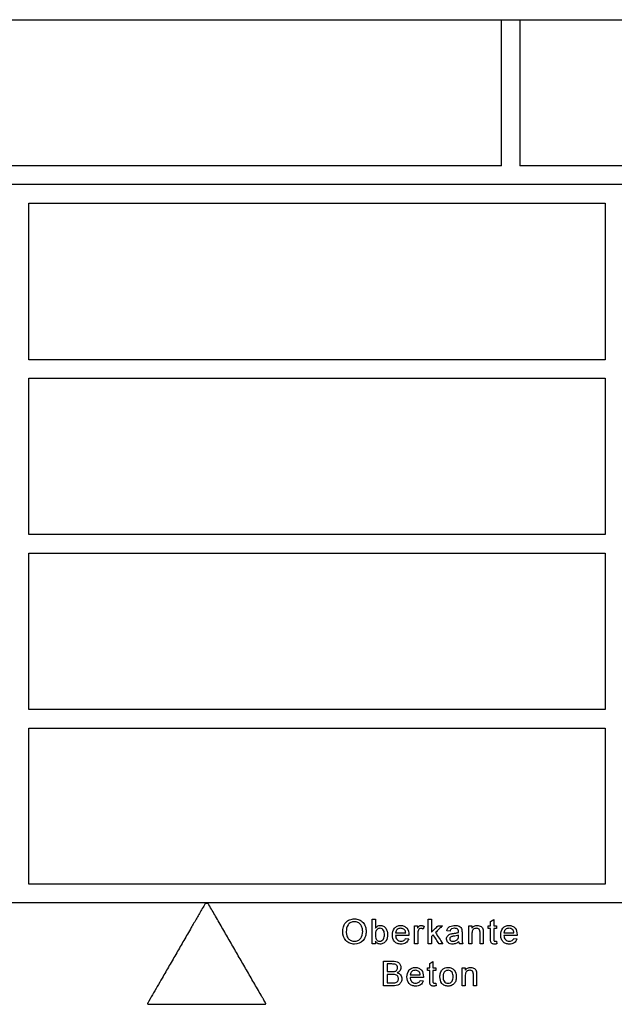
# Model space of a CAD drawing. Extents: x 44 to 4972, y 68 to 3496.
# Drawn here: x 929 to 1074, y 2494 to 2734 of the extents above; entities that cross this region are included whole.
import ezdxf

# ---------------------------------------------------------------- set-up
doc = ezdxf.new("R2010")
doc.units = 0
doc.header["$LTSCALE"] = 12
doc.header["$MEASUREMENT"] = 0
doc.layers.add('DUENN-18', color=94, linetype='CONTINUOUS')
doc.layers.add('SICHTBAR', color=7, linetype='CONTINUOUS')

msp = doc.modelspace()

# ---------------------------------------------------------------- linework, layer by layer
at = {"layer": 'DUENN-18'}
for p, q in [((1046.74, 2698.67), (1046.74, 2734.31)), ((1051.24, 2734.31), (1051.24, 2698.67)), ((1046.74, 2698.67), (912.24, 2698.67)), ((1158.29, 2698.67), (1051.24, 2698.67)), ((931.49, 2689.56), (1071.99, 2689.56)), ((931.49, 2651.44), (931.49, 2689.56)), ((1071.99, 2689.56), (1071.99, 2651.44)), ((1071.99, 2651.44), (931.49, 2651.44)), ((931.49, 2646.94), (1071.99, 2646.94)), ((931.49, 2608.83), (931.49, 2646.94)), ((1071.99, 2646.94), (1071.99, 2608.83)), ((1071.99, 2608.83), (931.49, 2608.83)), ((931.49, 2604.3), (1071.99, 2604.3)), ((931.49, 2566.22), (931.49, 2604.3)), ((1071.99, 2604.3), (1071.99, 2566.22)), ((1071.99, 2566.22), (931.49, 2566.22)), ((931.49, 2561.66), (1071.99, 2561.66)), ((931.49, 2523.68), (931.49, 2561.66)), ((1071.99, 2561.66), (1071.99, 2523.68)), ((1071.99, 2523.68), (931.49, 2523.68)), ((975.21, 2518.93), (974.47, 2518.93)), ((1015.2, 2515.13), (1015.97, 2515.13)), ((1028.87, 2515.13), (1029.64, 2515.13)), ((1044.06, 2514.58), (1044.83, 2515.02)), ((1025.54, 2513.51), (1026.23, 2513.51)), ((1026.23, 2513.51), (1026.23, 2512.9)), ((1027.84, 2513.38), (1027.6, 2512.72)), ((1031.25, 2513.51), (1032.32, 2513.51)), ((1034.18, 2512.2), (1033.41, 2512.28)), ((1038.74, 2513.51), (1039.51, 2513.51)), ((1039.51, 2513.51), (1039.51, 2512.9)), ((1043.52, 2513.51), (1044.06, 2513.51)), ((1043.52, 2512.82), (1043.52, 2513.51)), ((1044.06, 2512.82), (1043.52, 2512.82)), ((1044.83, 2513.51), (1045.52, 2513.51)), ((1045.52, 2512.82), (1044.83, 2512.82)), ((1045.52, 2513.51), (1045.52, 2512.82)), ((1015.97, 2509.78), (1015.97, 2509.13)), ((1020.91, 2511.82), (1023.37, 2511.82)), ((1024.13, 2511.13), (1020.91, 2511.13)), ((1023.36, 2510.43), (1024.11, 2510.36)), ((1030.08, 2511.33), (1029.64, 2510.9)), ((1036.26, 2510.98), (1036.26, 2511.2)), ((1037.11, 2511.97), (1037.11, 2511.03)), ((1045.52, 2509.76), (1045.6, 2509.12)), ((1047.31, 2511.82), (1049.77, 2511.82)), ((1050.53, 2511.13), (1047.31, 2511.13)), ((1049.76, 2510.43), (1050.51, 2510.36)), ((1015.97, 2509.13), (1015.2, 2509.13)), ((1026.31, 2509.13), (1025.54, 2509.13)), ((1029.64, 2509.13), (1028.87, 2509.13)), ((1032.4, 2509.13), (1031.5, 2509.13)), ((1037.34, 2509.13), (1036.57, 2509.13)), ((1039.51, 2509.13), (1038.74, 2509.13)), ((1042.28, 2509.13), (1041.51, 2509.13)), ((1017.98, 2504.9), (1020.23, 2504.9)), ((1019.97, 2504.2), (1018.83, 2504.2)), ((1028.71, 2502.59), (1028.71, 2503.28)), ((1028.71, 2503.28), (1029.24, 2503.28)), ((1029.24, 2502.59), (1028.71, 2502.59)), ((1029.24, 2504.35), (1030.01, 2504.79)), ((1030.01, 2503.28), (1030.71, 2503.28)), ((1030.71, 2502.59), (1030.01, 2502.59)), ((1030.71, 2503.28), (1030.71, 2502.59)), ((1037.12, 2503.28), (1037.89, 2503.28)), ((1037.89, 2503.28), (1037.89, 2502.67)), ((1018.83, 2502.36), (1020.07, 2502.36)), ((1020.15, 2501.67), (1018.83, 2501.67)), ((1024.46, 2501.59), (1026.92, 2501.59)), ((1027.69, 2500.9), (1024.46, 2500.9)), ((1026.91, 2500.2), (1027.67, 2500.13)), ((1020.24, 2498.9), (1017.98, 2498.9)), ((1018.83, 2499.59), (1020.25, 2499.59)), ((1030.71, 2499.53), (1030.78, 2498.89)), ((1037.89, 2498.9), (1037.12, 2498.9)), ((1040.66, 2498.9), (1039.89, 2498.9)), ((960.64, 2494.38), (989.04, 2494.38))]:
    msp.add_line(p, q, dxfattribs=at)
for points, knots in [([(974.47, 2518.93), (974.24, 2518.53), (973.78, 2517.73), (973.09, 2516.55), (972.42, 2515.38), (971.75, 2514.22), (970.7, 2512.41), (969.3, 2509.97), (967.51, 2506.88), (965.75, 2503.83), (964.17, 2501.09), (962.8, 2498.72), (961.62, 2496.68), (960.85, 2495.34), (960.47, 2494.68)], [0, 0, 0, 0, 0.049214, 0.097783, 0.145706, 0.192983, 0.239613, 0.368154, 0.492972, 0.621249, 0.746331, 0.83214, 0.916697, 1, 1, 1, 1]), ([(989.22, 2494.68), (989.04, 2494.99), (988.74, 2495.5), (988.15, 2496.52), (987.15, 2498.26), (985.67, 2500.82), (983.89, 2503.9), (982.12, 2506.97), (980.34, 2510.05), (978.86, 2512.62), (977.68, 2514.67), (976.82, 2516.15), (976, 2517.57), (975.47, 2518.48), (975.21, 2518.93)], [0, 0, 0, 0, 0.0381739, 0.0634698, 0.1269068, 0.2536999, 0.380418, 0.5070985, 0.6337789, 0.7604969, 0.8246871, 0.8872912, 0.9441834, 1, 1, 1, 1]), ([(1008.03, 2512.05), (1008.04, 2512.45), (1008.07, 2512.84), (1008.3, 2513.61), (1008.48, 2513.97), (1009.01, 2514.58), (1009.34, 2514.83), (1010.07, 2515.14), (1010.48, 2515.19), (1010.88, 2515.2)], [0, 0, 0, 0, 0.25, 0.25, 0.5, 0.5, 0.75, 0.75, 1, 1, 1, 1]), ([(1010.88, 2514.51), (1010.58, 2514.51), (1010.28, 2514.45), (1009.74, 2514.19), (1009.49, 2514), (1008.95, 2513.28), (1008.89, 2512.64), (1008.88, 2512.04)], [0, 0, 0, 0, 0.25, 0.25, 0.5, 0.5, 1, 1, 1, 1]), ([(1010.88, 2515.2), (1011.27, 2515.2), (1011.67, 2515.13), (1012.39, 2514.83), (1012.72, 2514.6), (1013.24, 2514.01), (1013.43, 2513.66), (1013.67, 2512.91), (1013.71, 2512.51), (1013.72, 2512.12)], [0, 0, 0, 0, 0.25, 0.25, 0.5, 0.5, 0.75, 0.75, 1, 1, 1, 1]), ([(1012.88, 2512.12), (1012.87, 2512.42), (1012.84, 2512.7), (1012.73, 2513.12), (1012.69, 2513.26), (1012.57, 2513.53), (1012.49, 2513.65), (1012.32, 2513.89), (1012.22, 2514), (1011.99, 2514.18), (1011.87, 2514.26), (1011.47, 2514.45), (1011.18, 2514.51), (1010.88, 2514.51)], [0, 0, 0, 0, 0.25, 0.25, 0.375, 0.375, 0.5, 0.5, 0.625, 0.625, 0.75, 0.75, 1, 1, 1, 1]), ([(1015.2, 2509.13), (1015.2, 2509.63), (1015.2, 2510.63), (1015.2, 2512.13), (1015.2, 2513.63), (1015.2, 2514.63), (1015.2, 2515.13)], [0, 0, 0, 0, 0.250006, 0.5, 0.749994, 1, 1, 1, 1]), ([(1015.97, 2515.13), (1015.97, 2514.76), (1015.97, 2514.02), (1015.97, 2513.29), (1015.97, 2512.92)], [0, 0, 0, 0, 0.5, 1, 1, 1, 1]), ([(1028.87, 2509.13), (1028.87, 2509.63), (1028.87, 2510.63), (1028.87, 2512.13), (1028.87, 2513.63), (1028.87, 2514.63), (1028.87, 2515.13)], [0, 0, 0, 0, 0.250006, 0.5, 0.749994, 1, 1, 1, 1]), ([(1029.64, 2515.13), (1029.64, 2514.6), (1029.64, 2513.54), (1029.64, 2512.47), (1029.64, 2511.94)], [0, 0, 0, 0, 0.5, 1, 1, 1, 1]), ([(1044.06, 2513.51), (1044.06, 2513.69), (1044.06, 2514.05), (1044.06, 2514.4), (1044.06, 2514.58)], [0, 0, 0, 0, 0.5, 1, 1, 1, 1]), ([(1044.83, 2515.02), (1044.83, 2514.77), (1044.83, 2514.26), (1044.83, 2513.76), (1044.83, 2513.51)], [0, 0, 0, 0, 0.5, 1, 1, 1, 1]), ([(1010.87, 2509.74), (1011.17, 2509.75), (1011.46, 2509.8), (1011.99, 2510.05), (1012.22, 2510.24), (1012.76, 2510.93), (1012.87, 2511.54), (1012.88, 2512.12)], [0, 0, 0, 0, 0.25, 0.25, 0.5, 0.5, 1, 1, 1, 1]), ([(1013.72, 2512.12), (1013.71, 2511.73), (1013.67, 2511.34), (1013.43, 2510.59), (1013.24, 2510.24), (1012.46, 2509.35), (1011.66, 2509.07), (1010.88, 2509.05)], [0, 0, 0, 0, 0.25, 0.25, 0.5, 0.5, 1, 1, 1, 1]), ([(1015.97, 2512.92), (1016.04, 2513.02), (1016.11, 2513.11), (1016.19, 2513.19), (1016.31, 2513.31), (1016.46, 2513.41), (1016.61, 2513.48), (1016.75, 2513.54), (1016.91, 2513.58), (1017.07, 2513.59), (1017.1, 2513.59), (1017.12, 2513.59), (1017.15, 2513.59)], [0, 0, 0, 0, 0.250755, 0.250755, 0.250755, 0.61066, 0.61066, 0.61066, 0.946924, 0.946924, 0.946924, 1, 1, 1, 1]), ([(1017.1, 2512.9), (1016.98, 2512.89), (1016.87, 2512.88), (1016.76, 2512.84), (1016.65, 2512.8), (1016.55, 2512.73), (1016.46, 2512.66), (1016.35, 2512.57), (1016.26, 2512.46), (1016.19, 2512.34), (1016.12, 2512.22), (1016.07, 2512.08), (1016.03, 2511.95), (1015.98, 2511.75), (1015.97, 2511.55), (1015.97, 2511.35)], [0, 0, 0, 0, 0.1614, 0.1614, 0.1614, 0.323397, 0.323397, 0.323397, 0.521709, 0.521709, 0.521709, 0.71802, 0.71802, 0.71802, 1, 1, 1, 1]), ([(1018.2, 2511.32), (1018.19, 2511.68), (1018.16, 2512.05), (1017.8, 2512.67), (1017.46, 2512.89), (1017.1, 2512.9)], [0, 0, 0, 0, 0.5, 0.5, 1, 1, 1, 1]), ([(1017.15, 2513.59), (1017.41, 2513.58), (1017.68, 2513.53), (1018.16, 2513.3), (1018.37, 2513.13), (1018.84, 2512.47), (1018.96, 2511.92), (1018.97, 2511.38)], [0, 0, 0, 0, 0.25, 0.25, 0.5, 0.5, 1, 1, 1, 1]), ([(1020.14, 2511.28), (1020.15, 2511.86), (1020.26, 2512.45), (1020.82, 2513.13), (1021.05, 2513.31), (1021.58, 2513.54), (1021.87, 2513.58), (1022.16, 2513.59)], [0, 0, 0, 0, 0.5, 0.5, 0.75, 0.75, 1, 1, 1, 1]), ([(1022.16, 2512.9), (1022.01, 2512.89), (1021.86, 2512.87), (1021.57, 2512.78), (1021.43, 2512.71), (1021.19, 2512.52), (1021.1, 2512.4), (1020.96, 2512.12), (1020.92, 2511.97), (1020.91, 2511.82)], [0, 0, 0, 0, 0.25, 0.25, 0.5, 0.5, 0.75, 0.75, 1, 1, 1, 1]), ([(1022.16, 2513.59), (1022.45, 2513.58), (1022.73, 2513.54), (1023.24, 2513.31), (1023.47, 2513.13), (1024.01, 2512.49), (1024.13, 2511.89), (1024.14, 2511.32)], [0, 0, 0, 0, 0.25, 0.25, 0.5, 0.5, 1, 1, 1, 1]), ([(1023.09, 2512.53), (1023.02, 2512.59), (1022.96, 2512.65), (1022.89, 2512.69), (1022.78, 2512.77), (1022.65, 2512.82), (1022.52, 2512.85), (1022.4, 2512.88), (1022.28, 2512.89), (1022.16, 2512.9)], [0, 0, 0, 0, 0.247572, 0.247572, 0.247572, 0.642306, 0.642306, 0.642306, 1, 1, 1, 1]), ([(1023.37, 2511.82), (1023.36, 2511.88), (1023.35, 2511.95), (1023.34, 2512.01), (1023.32, 2512.08), (1023.31, 2512.14), (1023.29, 2512.2), (1023.25, 2512.31), (1023.19, 2512.41), (1023.11, 2512.5), (1023.1, 2512.51), (1023.09, 2512.52), (1023.09, 2512.53)], [0, 0, 0, 0, 0.24904, 0.24904, 0.24904, 0.498925, 0.498925, 0.498925, 0.946101, 0.946101, 0.946101, 1, 1, 1, 1]), ([(1025.54, 2509.13), (1025.54, 2509.49), (1025.54, 2510.22), (1025.54, 2511.32), (1025.54, 2512.42), (1025.54, 2513.15), (1025.54, 2513.51)], [0, 0, 0, 0, 0.250003, 0.5, 0.749997, 1, 1, 1, 1]), ([(1026.23, 2512.9), (1026.28, 2512.99), (1026.33, 2513.07), (1026.39, 2513.15), (1026.46, 2513.25), (1026.54, 2513.35), (1026.63, 2513.42), (1026.7, 2513.48), (1026.78, 2513.52), (1026.87, 2513.55), (1026.95, 2513.58), (1027.04, 2513.59), (1027.12, 2513.59)], [0, 0, 0, 0, 0.250284, 0.250284, 0.250284, 0.556196, 0.556196, 0.556196, 0.779572, 0.779572, 0.779572, 1, 1, 1, 1]), ([(1026.42, 2512.34), (1026.41, 2512.26), (1026.39, 2512.19), (1026.37, 2512.12), (1026.36, 2512.05), (1026.34, 2511.97), (1026.33, 2511.9), (1026.31, 2511.75), (1026.31, 2511.6), (1026.31, 2511.46)], [0, 0, 0, 0, 0.250013, 0.250013, 0.250013, 0.500281, 0.500281, 0.500281, 1, 1, 1, 1]), ([(1027.09, 2512.9), (1027.02, 2512.89), (1026.94, 2512.88), (1026.86, 2512.85), (1026.79, 2512.82), (1026.72, 2512.78), (1026.66, 2512.73), (1026.6, 2512.67), (1026.56, 2512.62), (1026.52, 2512.55), (1026.48, 2512.48), (1026.45, 2512.41), (1026.42, 2512.34)], [0, 0, 0, 0, 0.25485, 0.25485, 0.25485, 0.510864, 0.510864, 0.510864, 0.750928, 0.750928, 0.750928, 1, 1, 1, 1]), ([(1027.6, 2512.72), (1027.57, 2512.74), (1027.53, 2512.77), (1027.49, 2512.79), (1027.45, 2512.81), (1027.41, 2512.83), (1027.36, 2512.85), (1027.32, 2512.86), (1027.28, 2512.88), (1027.23, 2512.88), (1027.19, 2512.89), (1027.14, 2512.89), (1027.09, 2512.9)], [0, 0, 0, 0, 0.249041, 0.249041, 0.249041, 0.499225, 0.499225, 0.499225, 0.745742, 0.745742, 0.745742, 1, 1, 1, 1]), ([(1027.12, 2513.59), (1027.19, 2513.59), (1027.25, 2513.58), (1027.31, 2513.57), (1027.37, 2513.57), (1027.44, 2513.55), (1027.5, 2513.53), (1027.56, 2513.52), (1027.62, 2513.49), (1027.67, 2513.47), (1027.73, 2513.44), (1027.79, 2513.41), (1027.84, 2513.38)], [0, 0, 0, 0, 0.248638, 0.248638, 0.248638, 0.498087, 0.498087, 0.498087, 0.747445, 0.747445, 0.747445, 1, 1, 1, 1]), ([(1029.64, 2511.94), (1029.91, 2512.21), (1030.45, 2512.73), (1030.98, 2513.25), (1031.25, 2513.51)], [0, 0, 0, 0, 0.500009, 1, 1, 1, 1]), ([(1032.32, 2513.51), (1032.04, 2513.24), (1031.48, 2512.69), (1030.92, 2512.15), (1030.64, 2511.87)], [0, 0, 0, 0, 0.49999, 1, 1, 1, 1]), ([(1033.41, 2512.28), (1033.47, 2512.5), (1033.54, 2512.71), (1033.77, 2513.08), (1033.94, 2513.22), (1034.52, 2513.53), (1034.97, 2513.58), (1035.4, 2513.59)], [0, 0, 0, 0, 0.25, 0.25, 0.5, 0.5, 1, 1, 1, 1]), ([(1035.26, 2512.9), (1035.03, 2512.89), (1034.79, 2512.88), (1034.37, 2512.66), (1034.26, 2512.43), (1034.18, 2512.2)], [0, 0, 0, 0, 0.5, 0.5, 1, 1, 1, 1]), ([(1036.06, 2512.66), (1035.97, 2512.74), (1035.85, 2512.8), (1035.74, 2512.84), (1035.66, 2512.86), (1035.58, 2512.87), (1035.5, 2512.88), (1035.42, 2512.89), (1035.34, 2512.9), (1035.26, 2512.9)], [0, 0, 0, 0, 0.436483, 0.436483, 0.436483, 0.715182, 0.715182, 0.715182, 1, 1, 1, 1]), ([(1035.4, 2513.59), (1035.75, 2513.58), (1036.1, 2513.56), (1036.58, 2513.34), (1036.74, 2513.25), (1036.96, 2512.97), (1037.03, 2512.8), (1037.07, 2512.63)], [0, 0, 0, 0, 0.5, 0.5, 0.75, 0.75, 1, 1, 1, 1]), ([(1036.26, 2512.08), (1036.26, 2512.13), (1036.26, 2512.18), (1036.25, 2512.24), (1036.24, 2512.32), (1036.23, 2512.4), (1036.19, 2512.48), (1036.17, 2512.53), (1036.14, 2512.59), (1036.1, 2512.63), (1036.09, 2512.64), (1036.07, 2512.65), (1036.06, 2512.66)], [0, 0, 0, 0, 0.249118, 0.249118, 0.249118, 0.635252, 0.635252, 0.635252, 0.922688, 0.922688, 0.922688, 1, 1, 1, 1]), ([(1037.07, 2512.63), (1037.08, 2512.57), (1037.09, 2512.52), (1037.09, 2512.46), (1037.09, 2512.41), (1037.1, 2512.35), (1037.1, 2512.3), (1037.1, 2512.24), (1037.1, 2512.19), (1037.1, 2512.13), (1037.11, 2512.08), (1037.11, 2512.02), (1037.11, 2511.97)], [0, 0, 0, 0, 0.250289, 0.250289, 0.250289, 0.500245, 0.500245, 0.500245, 0.750061, 0.750061, 0.750061, 1, 1, 1, 1]), ([(1038.74, 2509.13), (1038.74, 2509.49), (1038.74, 2510.22), (1038.74, 2511.32), (1038.74, 2512.42), (1038.74, 2513.15), (1038.74, 2513.51)], [0, 0, 0, 0, 0.250003, 0.5, 0.749996, 1, 1, 1, 1]), ([(1039.51, 2512.9), (1039.66, 2513.11), (1039.85, 2513.31), (1040.32, 2513.54), (1040.58, 2513.58), (1040.84, 2513.59)], [0, 0, 0, 0, 0.5, 0.5, 1, 1, 1, 1]), ([(1040.63, 2512.9), (1040.49, 2512.89), (1040.34, 2512.87), (1040.21, 2512.83), (1040.07, 2512.78), (1039.95, 2512.7), (1039.84, 2512.6), (1039.77, 2512.54), (1039.71, 2512.46), (1039.67, 2512.38), (1039.61, 2512.26), (1039.57, 2512.12), (1039.55, 2511.99), (1039.52, 2511.82), (1039.51, 2511.65), (1039.51, 2511.48)], [0, 0, 0, 0, 0.208329, 0.208329, 0.208329, 0.419983, 0.419983, 0.419983, 0.556097, 0.556097, 0.556097, 0.754093, 0.754093, 0.754093, 1, 1, 1, 1]), ([(1041.51, 2511.75), (1041.5, 2511.89), (1041.5, 2512.04), (1041.48, 2512.18), (1041.46, 2512.28), (1041.44, 2512.37), (1041.4, 2512.46), (1041.37, 2512.53), (1041.32, 2512.59), (1041.27, 2512.65), (1041.22, 2512.7), (1041.16, 2512.75), (1041.09, 2512.79), (1041.01, 2512.83), (1040.93, 2512.86), (1040.85, 2512.88), (1040.77, 2512.89), (1040.7, 2512.89), (1040.63, 2512.9)], [0, 0, 0, 0, 0.259084, 0.259084, 0.259084, 0.432584, 0.432584, 0.432584, 0.571222, 0.571222, 0.571222, 0.709344, 0.709344, 0.709344, 0.866563, 0.866563, 0.866563, 1, 1, 1, 1]), ([(1040.84, 2513.59), (1041.16, 2513.58), (1041.48, 2513.51), (1042.02, 2513.16), (1042.16, 2512.85), (1042.24, 2512.53)], [0, 0, 0, 0, 0.5, 0.5, 1, 1, 1, 1]), ([(1042.24, 2512.53), (1042.25, 2512.47), (1042.25, 2512.41), (1042.26, 2512.35), (1042.26, 2512.29), (1042.27, 2512.23), (1042.27, 2512.17), (1042.27, 2512.05), (1042.27, 2511.93), (1042.28, 2511.81)], [0, 0, 0, 0, 0.250247, 0.250247, 0.250247, 0.500226, 0.500226, 0.500226, 1, 1, 1, 1]), ([(1044.06, 2510.36), (1044.06, 2510.77), (1044.06, 2511.59), (1044.06, 2512.41), (1044.06, 2512.82)], [0, 0, 0, 0, 0.4999997, 1, 1, 1, 1]), ([(1044.83, 2512.82), (1044.83, 2512.4), (1044.83, 2511.58), (1044.83, 2510.75), (1044.83, 2510.33)], [0, 0, 0, 0, 0.5, 1, 1, 1, 1]), ([(1046.54, 2511.28), (1046.55, 2511.87), (1046.66, 2512.47), (1047.23, 2513.14), (1047.46, 2513.32), (1047.99, 2513.54), (1048.28, 2513.58), (1048.56, 2513.59)], [0, 0, 0, 0, 0.5, 0.5, 0.75, 0.75, 1, 1, 1, 1]), ([(1048.56, 2512.9), (1048.41, 2512.89), (1048.26, 2512.87), (1047.97, 2512.78), (1047.83, 2512.72), (1047.66, 2512.57), (1047.6, 2512.52), (1047.51, 2512.4), (1047.47, 2512.33), (1047.36, 2512.13), (1047.32, 2511.97), (1047.31, 2511.82)], [0, 0, 0, 0, 0.25, 0.25, 0.5, 0.5, 0.625, 0.625, 0.75, 0.75, 1, 1, 1, 1]), ([(1048.56, 2513.59), (1048.84, 2513.58), (1049.11, 2513.55), (1049.63, 2513.32), (1049.86, 2513.15), (1050.41, 2512.5), (1050.53, 2511.9), (1050.54, 2511.32)], [0, 0, 0, 0, 0.25, 0.25, 0.5, 0.5, 1, 1, 1, 1]), ([(1049.49, 2512.53), (1049.36, 2512.65), (1049.22, 2512.75), (1048.9, 2512.87), (1048.73, 2512.89), (1048.56, 2512.9)], [0, 0, 0, 0, 0.5, 0.5, 1, 1, 1, 1]), ([(1049.77, 2511.82), (1049.75, 2511.95), (1049.73, 2512.08), (1049.66, 2512.26), (1049.64, 2512.32), (1049.57, 2512.43), (1049.53, 2512.48), (1049.49, 2512.53)], [0, 0, 0, 0, 0.5, 0.5, 0.75, 0.75, 1, 1, 1, 1]), ([(1010.88, 2509.05), (1010.49, 2509.06), (1010.1, 2509.12), (1009.39, 2509.41), (1009.07, 2509.64), (1008.29, 2510.49), (1008.04, 2511.27), (1008.03, 2512.05)], [0, 0, 0, 0, 0.25, 0.25, 0.5, 0.5, 1, 1, 1, 1]), ([(1008.88, 2512.04), (1008.88, 2511.75), (1008.91, 2511.47), (1009.02, 2511.06), (1009.08, 2510.93), (1009.2, 2510.67), (1009.28, 2510.55), (1009.46, 2510.33), (1009.56, 2510.23), (1009.79, 2510.05), (1009.91, 2509.98), (1010.3, 2509.8), (1010.58, 2509.75), (1010.87, 2509.74)], [0, 0, 0, 0, 0.25, 0.25, 0.375, 0.375, 0.5, 0.5, 0.625, 0.625, 0.75, 0.75, 1, 1, 1, 1]), ([(1017.14, 2509.05), (1016.99, 2509.06), (1016.83, 2509.08), (1016.68, 2509.13), (1016.53, 2509.19), (1016.4, 2509.28), (1016.28, 2509.38), (1016.16, 2509.5), (1016.06, 2509.64), (1015.97, 2509.78)], [0, 0, 0, 0, 0.323434, 0.323434, 0.323434, 0.65018, 0.65018, 0.65018, 1, 1, 1, 1]), ([(1016.17, 2510.28), (1016.25, 2510.16), (1016.34, 2510.04), (1016.45, 2509.95), (1016.53, 2509.89), (1016.63, 2509.83), (1016.73, 2509.8), (1016.84, 2509.76), (1016.95, 2509.75), (1017.07, 2509.74)], [0, 0, 0, 0, 0.39455, 0.39455, 0.39455, 0.687661, 0.687661, 0.687661, 1, 1, 1, 1]), ([(1017.07, 2509.74), (1017.43, 2509.75), (1017.77, 2509.97), (1018.15, 2510.59), (1018.19, 2510.96), (1018.2, 2511.32)], [0, 0, 0, 0, 0.5, 0.5, 1, 1, 1, 1]), ([(1018.97, 2511.38), (1018.96, 2510.83), (1018.87, 2510.26), (1018.39, 2509.59), (1018.19, 2509.39), (1017.7, 2509.12), (1017.42, 2509.06), (1017.14, 2509.05)], [0, 0, 0, 0, 0.5, 0.5, 0.75, 0.75, 1, 1, 1, 1]), ([(1022.2, 2509.05), (1021.92, 2509.06), (1021.63, 2509.09), (1021.1, 2509.29), (1020.85, 2509.46), (1020.28, 2510.1), (1020.15, 2510.7), (1020.14, 2511.28)], [0, 0, 0, 0, 0.25, 0.25, 0.5, 0.5, 1, 1, 1, 1]), ([(1020.91, 2511.13), (1020.94, 2510.77), (1021.02, 2510.41), (1021.51, 2509.88), (1021.86, 2509.75), (1022.22, 2509.74)], [0, 0, 0, 0, 0.5, 0.5, 1, 1, 1, 1]), ([(1024.11, 2510.36), (1023.99, 2509.96), (1023.75, 2509.59), (1023.05, 2509.13), (1022.62, 2509.05), (1022.2, 2509.05)], [0, 0, 0, 0, 0.5, 0.5, 1, 1, 1, 1]), ([(1022.22, 2509.74), (1022.39, 2509.75), (1022.57, 2509.77), (1022.73, 2509.83), (1022.84, 2509.87), (1022.94, 2509.92), (1023.03, 2509.99), (1023.12, 2510.07), (1023.2, 2510.16), (1023.26, 2510.26), (1023.3, 2510.31), (1023.33, 2510.37), (1023.36, 2510.43)], [0, 0, 0, 0, 0.369629, 0.369629, 0.369629, 0.614693, 0.614693, 0.614693, 0.859787, 0.859787, 0.859787, 1, 1, 1, 1]), ([(1024.14, 2511.32), (1024.14, 2511.29), (1024.14, 2511.26), (1024.14, 2511.23), (1024.13, 2511.21), (1024.13, 2511.19), (1024.13, 2511.18), (1024.13, 2511.16), (1024.13, 2511.14), (1024.13, 2511.13)], [0, 0, 0, 0, 0.499994, 0.499994, 0.499994, 0.749996, 0.749996, 0.749996, 1, 1, 1, 1]), ([(1026.31, 2511.46), (1026.31, 2511.07), (1026.31, 2510.29), (1026.31, 2509.52), (1026.31, 2509.13)], [0, 0, 0, 0, 0.5, 1, 1, 1, 1]), ([(1029.64, 2510.9), (1029.64, 2510.61), (1029.64, 2510.01), (1029.64, 2509.42), (1029.64, 2509.13)], [0, 0, 0, 0, 0.5, 1, 1, 1, 1]), ([(1031.5, 2509.13), (1031.26, 2509.49), (1030.79, 2510.23), (1030.32, 2510.96), (1030.08, 2511.33)], [0, 0, 0, 0, 0.499988, 1, 1, 1, 1]), ([(1030.64, 2511.87), (1030.93, 2511.41), (1031.52, 2510.5), (1032.11, 2509.58), (1032.4, 2509.13)], [0, 0, 0, 0, 0.500016, 1, 1, 1, 1]), ([(1033.34, 2510.29), (1033.34, 2510.43), (1033.36, 2510.58), (1033.41, 2510.72), (1033.46, 2510.85), (1033.53, 2510.98), (1033.63, 2511.09), (1033.71, 2511.2), (1033.82, 2511.28), (1033.94, 2511.35), (1034.07, 2511.43), (1034.21, 2511.49), (1034.36, 2511.53)], [0, 0, 0, 0, 0.249689, 0.249689, 0.249689, 0.501721, 0.501721, 0.501721, 0.735508, 0.735508, 0.735508, 1, 1, 1, 1]), ([(1034.77, 2509.05), (1034.42, 2509.06), (1034.05, 2509.12), (1033.63, 2509.45), (1033.52, 2509.6), (1033.37, 2509.93), (1033.34, 2510.11), (1033.34, 2510.29)], [0, 0, 0, 0, 0.5, 0.5, 0.75, 0.75, 1, 1, 1, 1]), ([(1035.1, 2510.96), (1035, 2510.95), (1034.89, 2510.94), (1034.68, 2510.9), (1034.57, 2510.87), (1034.37, 2510.79), (1034.27, 2510.73), (1034.18, 2510.6), (1034.15, 2510.55), (1034.12, 2510.44), (1034.11, 2510.39), (1034.11, 2510.33)], [0, 0, 0, 0, 0.25, 0.25, 0.5, 0.5, 0.75, 0.75, 0.875, 0.875, 1, 1, 1, 1]), ([(1034.11, 2510.33), (1034.11, 2510.26), (1034.12, 2510.18), (1034.15, 2510.12), (1034.18, 2510.06), (1034.22, 2510.01), (1034.26, 2509.96), (1034.31, 2509.92), (1034.36, 2509.88), (1034.41, 2509.85), (1034.5, 2509.81), (1034.59, 2509.78), (1034.69, 2509.76), (1034.77, 2509.75), (1034.86, 2509.75), (1034.95, 2509.74)], [0, 0, 0, 0, 0.192113, 0.192113, 0.192113, 0.358545, 0.358545, 0.358545, 0.520866, 0.520866, 0.520866, 0.772794, 0.772794, 0.772794, 1, 1, 1, 1]), ([(1034.36, 2511.53), (1034.46, 2511.56), (1034.56, 2511.58), (1034.67, 2511.6), (1034.72, 2511.61), (1034.78, 2511.62), (1034.83, 2511.62), (1034.88, 2511.63), (1034.93, 2511.64), (1034.99, 2511.64)], [0, 0, 0, 0, 0.498944, 0.498944, 0.498944, 0.74941, 0.74941, 0.74941, 1, 1, 1, 1]), ([(1034.95, 2509.74), (1035.06, 2509.75), (1035.18, 2509.76), (1035.41, 2509.81), (1035.52, 2509.84), (1035.83, 2510.01), (1036.02, 2510.17), (1036.14, 2510.37)], [0, 0, 0, 0, 0.25, 0.25, 0.5, 0.5, 1, 1, 1, 1]), ([(1034.99, 2511.64), (1035.2, 2511.67), (1035.41, 2511.7), (1035.63, 2511.74), (1035.73, 2511.76), (1035.84, 2511.78), (1035.94, 2511.81), (1036.05, 2511.83), (1036.15, 2511.86), (1036.26, 2511.9)], [0, 0, 0, 0, 0.49833, 0.49833, 0.49833, 0.748513, 0.748513, 0.748513, 1, 1, 1, 1]), ([(1036.26, 2511.2), (1036.07, 2511.14), (1035.88, 2511.09), (1035.49, 2511.02), (1035.3, 2510.99), (1035.1, 2510.96)], [0, 0, 0, 0, 0.5, 0.5, 1, 1, 1, 1]), ([(1036.14, 2510.37), (1036.16, 2510.42), (1036.19, 2510.47), (1036.22, 2510.57), (1036.23, 2510.62), (1036.25, 2510.77), (1036.25, 2510.88), (1036.26, 2510.98)], [0, 0, 0, 0, 0.25, 0.25, 0.5, 0.5, 1, 1, 1, 1]), ([(1036.26, 2511.9), (1036.26, 2511.93), (1036.26, 2511.96), (1036.26, 2511.99), (1036.26, 2512), (1036.26, 2512.02), (1036.26, 2512.03), (1036.26, 2512.05), (1036.26, 2512.06), (1036.26, 2512.08)], [0, 0, 0, 0, 0.499943, 0.499943, 0.499943, 0.749935, 0.749935, 0.749935, 1, 1, 1, 1]), ([(1037.11, 2511.03), (1037.11, 2510.71), (1037.11, 2510.39), (1037.12, 2510.08), (1037.13, 2509.92), (1037.14, 2509.76), (1037.18, 2509.6), (1037.21, 2509.44), (1037.27, 2509.28), (1037.34, 2509.13)], [0, 0, 0, 0, 0.491728, 0.491728, 0.491728, 0.740537, 0.740537, 0.740537, 1, 1, 1, 1]), ([(1039.51, 2511.48), (1039.51, 2511.09), (1039.51, 2510.3), (1039.51, 2509.52), (1039.51, 2509.13)], [0, 0, 0, 0, 0.5, 1, 1, 1, 1]), ([(1041.51, 2509.13), (1041.51, 2509.56), (1041.51, 2510.44), (1041.51, 2511.31), (1041.51, 2511.75)], [0, 0, 0, 0, 0.5, 1, 1, 1, 1]), ([(1042.28, 2511.81), (1042.28, 2511.36), (1042.28, 2510.47), (1042.28, 2509.57), (1042.28, 2509.13)], [0, 0, 0, 0, 0.5000005, 1, 1, 1, 1]), ([(1045.06, 2509.05), (1044.91, 2509.05), (1044.77, 2509.06), (1044.63, 2509.1), (1044.55, 2509.13), (1044.46, 2509.16), (1044.39, 2509.21), (1044.31, 2509.27), (1044.25, 2509.33), (1044.2, 2509.41), (1044.15, 2509.48), (1044.12, 2509.56), (1044.11, 2509.64), (1044.06, 2509.88), (1044.06, 2510.12), (1044.06, 2510.36)], [0, 0, 0, 0, 0.224238, 0.224238, 0.224238, 0.364409, 0.364409, 0.364409, 0.505548, 0.505548, 0.505548, 0.634316, 0.634316, 0.634316, 1, 1, 1, 1]), ([(1044.83, 2510.33), (1044.83, 2510.26), (1044.83, 2510.19), (1044.84, 2510.12), (1044.84, 2510.06), (1044.84, 2510), (1044.86, 2509.95), (1044.87, 2509.91), (1044.89, 2509.89), (1044.91, 2509.86), (1044.93, 2509.84), (1044.95, 2509.81), (1044.98, 2509.8), (1045.01, 2509.78), (1045.04, 2509.76), (1045.08, 2509.76), (1045.12, 2509.75), (1045.17, 2509.74), (1045.22, 2509.74)], [0, 0, 0, 0, 0.25147, 0.25147, 0.25147, 0.462463, 0.462463, 0.462463, 0.580509, 0.580509, 0.580509, 0.697389, 0.697389, 0.697389, 0.824252, 0.824252, 0.824252, 1, 1, 1, 1]), ([(1045.22, 2509.74), (1045.27, 2509.74), (1045.32, 2509.75), (1045.37, 2509.75), (1045.4, 2509.75), (1045.42, 2509.75), (1045.45, 2509.75), (1045.47, 2509.76), (1045.5, 2509.76), (1045.52, 2509.76)], [0, 0, 0, 0, 0.499514, 0.499514, 0.499514, 0.749724, 0.749724, 0.749724, 1, 1, 1, 1]), ([(1048.6, 2509.05), (1048.32, 2509.06), (1048.04, 2509.09), (1047.51, 2509.29), (1047.26, 2509.45), (1046.88, 2509.87), (1046.74, 2510.14), (1046.57, 2510.69), (1046.54, 2510.99), (1046.54, 2511.28)], [0, 0, 0, 0, 0.25, 0.25, 0.5, 0.5, 0.75, 0.75, 1, 1, 1, 1]), ([(1047.31, 2511.13), (1047.34, 2510.77), (1047.43, 2510.4), (1047.91, 2509.88), (1048.26, 2509.75), (1048.62, 2509.74)], [0, 0, 0, 0, 0.5, 0.5, 1, 1, 1, 1]), ([(1050.51, 2510.36), (1050.39, 2509.95), (1050.14, 2509.58), (1049.44, 2509.13), (1049.02, 2509.05), (1048.6, 2509.05)], [0, 0, 0, 0, 0.5, 0.5, 1, 1, 1, 1]), ([(1048.62, 2509.74), (1048.85, 2509.75), (1049.09, 2509.78), (1049.5, 2510.02), (1049.65, 2510.22), (1049.76, 2510.43)], [0, 0, 0, 0, 0.5, 0.5, 1, 1, 1, 1]), ([(1050.54, 2511.32), (1050.54, 2511.29), (1050.54, 2511.26), (1050.54, 2511.23), (1050.53, 2511.21), (1050.53, 2511.19), (1050.53, 2511.18), (1050.53, 2511.16), (1050.53, 2511.14), (1050.53, 2511.13)], [0, 0, 0, 0, 0.499994, 0.499994, 0.499994, 0.749996, 0.749996, 0.749996, 1, 1, 1, 1]), ([(1036.34, 2509.67), (1036.11, 2509.49), (1035.87, 2509.32), (1035.35, 2509.1), (1035.06, 2509.06), (1034.77, 2509.05)], [0, 0, 0, 0, 0.5, 0.5, 1, 1, 1, 1]), ([(1036.57, 2509.13), (1036.54, 2509.17), (1036.51, 2509.21), (1036.49, 2509.25), (1036.46, 2509.29), (1036.44, 2509.34), (1036.42, 2509.38), (1036.4, 2509.43), (1036.38, 2509.47), (1036.37, 2509.52), (1036.36, 2509.57), (1036.35, 2509.62), (1036.34, 2509.67)], [0, 0, 0, 0, 0.248847, 0.248847, 0.248847, 0.498513, 0.498513, 0.498513, 0.747491, 0.747491, 0.747491, 1, 1, 1, 1]), ([(1045.6, 2509.12), (1045.51, 2509.1), (1045.42, 2509.08), (1045.33, 2509.07), (1045.28, 2509.06), (1045.24, 2509.06), (1045.19, 2509.05), (1045.15, 2509.05), (1045.1, 2509.05), (1045.06, 2509.05)], [0, 0, 0, 0, 0.497952, 0.497952, 0.497952, 0.748423, 0.748423, 0.748423, 1, 1, 1, 1]), ([(1017.98, 2498.9), (1017.98, 2499.4), (1017.98, 2500.39), (1017.98, 2501.89), (1017.98, 2503.39), (1017.98, 2504.4), (1017.98, 2504.9)], [0, 0, 0, 0, 0.250006, 0.5, 0.749994, 1, 1, 1, 1]), ([(1020.23, 2504.9), (1020.71, 2504.89), (1021.2, 2504.84), (1021.98, 2504.29), (1022.2, 2503.82), (1022.21, 2503.34)], [0, 0, 0, 0, 0.5, 0.5, 1, 1, 1, 1]), ([(1018.83, 2504.2), (1018.83, 2503.9), (1018.83, 2503.28), (1018.83, 2502.67), (1018.83, 2502.36)], [0, 0, 0, 0, 0.5000001, 1, 1, 1, 1]), ([(1021.37, 2503.27), (1021.36, 2503.43), (1021.34, 2503.59), (1021.19, 2503.88), (1021.08, 2504.01), (1020.79, 2504.15), (1020.62, 2504.17), (1020.3, 2504.2), (1020.14, 2504.2), (1019.97, 2504.2)], [0, 0, 0, 0, 0.25, 0.25, 0.5, 0.5, 0.75, 0.75, 1, 1, 1, 1]), ([(1020.79, 2502.43), (1020.89, 2502.46), (1020.98, 2502.51), (1021.07, 2502.57), (1021.13, 2502.62), (1021.19, 2502.68), (1021.23, 2502.75), (1021.27, 2502.82), (1021.31, 2502.89), (1021.33, 2502.97), (1021.36, 2503.07), (1021.36, 2503.17), (1021.37, 2503.27)], [0, 0, 0, 0, 0.28554, 0.28554, 0.28554, 0.507031, 0.507031, 0.507031, 0.727309, 0.727309, 0.727309, 1, 1, 1, 1]), ([(1022.21, 2503.34), (1022.21, 2503.18), (1022.18, 2503.02), (1022.12, 2502.86), (1022.06, 2502.71), (1021.98, 2502.57), (1021.87, 2502.45), (1021.77, 2502.33), (1021.64, 2502.24), (1021.51, 2502.16), (1021.45, 2502.12), (1021.38, 2502.08), (1021.31, 2502.05)], [0, 0, 0, 0, 0.293745, 0.293745, 0.293745, 0.58899, 0.58899, 0.58899, 0.864454, 0.864454, 0.864454, 1, 1, 1, 1]), ([(1023.69, 2501.05), (1023.7, 2501.63), (1023.81, 2502.22), (1024.37, 2502.9), (1024.61, 2503.08), (1025.14, 2503.31), (1025.43, 2503.35), (1025.72, 2503.36)], [0, 0, 0, 0, 0.5, 0.5, 0.75, 0.75, 1, 1, 1, 1]), ([(1025.71, 2502.67), (1025.56, 2502.66), (1025.41, 2502.64), (1025.12, 2502.55), (1024.98, 2502.48), (1024.74, 2502.29), (1024.65, 2502.16), (1024.52, 2501.89), (1024.48, 2501.74), (1024.46, 2501.59)], [0, 0, 0, 0, 0.25, 0.25, 0.5, 0.5, 0.75, 0.75, 1, 1, 1, 1]), ([(1026.64, 2502.3), (1026.58, 2502.36), (1026.52, 2502.41), (1026.45, 2502.46), (1026.33, 2502.53), (1026.21, 2502.59), (1026.08, 2502.62), (1025.96, 2502.65), (1025.84, 2502.66), (1025.71, 2502.67)], [0, 0, 0, 0, 0.246366, 0.246366, 0.246366, 0.644167, 0.644167, 0.644167, 1, 1, 1, 1]), ([(1025.72, 2503.36), (1026, 2503.35), (1026.28, 2503.31), (1026.8, 2503.08), (1027.03, 2502.9), (1027.57, 2502.26), (1027.68, 2501.66), (1027.69, 2501.09)], [0, 0, 0, 0, 0.25, 0.25, 0.5, 0.5, 1, 1, 1, 1]), ([(1029.24, 2503.28), (1029.24, 2503.46), (1029.24, 2503.81), (1029.24, 2504.17), (1029.24, 2504.35)], [0, 0, 0, 0, 0.5, 1, 1, 1, 1]), ([(1029.24, 2500.13), (1029.24, 2500.54), (1029.24, 2501.36), (1029.24, 2502.18), (1029.24, 2502.59)], [0, 0, 0, 0, 0.5, 1, 1, 1, 1]), ([(1030.01, 2504.79), (1030.01, 2504.54), (1030.01, 2504.03), (1030.01, 2503.53), (1030.01, 2503.28)], [0, 0, 0, 0, 0.5, 1, 1, 1, 1]), ([(1030.01, 2502.59), (1030.01, 2502.17), (1030.01, 2501.34), (1030.01, 2500.52), (1030.01, 2500.1)], [0, 0, 0, 0, 0.5, 1, 1, 1, 1]), ([(1031.72, 2501.09), (1031.73, 2501.42), (1031.76, 2501.75), (1031.96, 2502.36), (1032.14, 2502.65), (1032.38, 2502.88)], [0, 0, 0, 0, 0.5, 0.5, 1, 1, 1, 1]), ([(1032.38, 2502.88), (1032.57, 2503.03), (1032.78, 2503.16), (1033.24, 2503.32), (1033.48, 2503.35), (1033.72, 2503.36)], [0, 0, 0, 0, 0.5, 0.5, 1, 1, 1, 1]), ([(1033.72, 2502.67), (1033.63, 2502.66), (1033.54, 2502.65), (1033.36, 2502.62), (1033.27, 2502.59), (1033.1, 2502.5), (1033.02, 2502.45), (1032.88, 2502.32), (1032.82, 2502.25), (1032.71, 2502.1), (1032.66, 2502.01), (1032.59, 2501.84), (1032.57, 2501.75), (1032.5, 2501.47), (1032.49, 2501.28), (1032.49, 2501.09)], [0, 0, 0, 0, 0.125, 0.125, 0.25, 0.25, 0.375, 0.375, 0.5, 0.5, 0.625, 0.625, 0.75, 0.75, 1, 1, 1, 1]), ([(1033.72, 2503.36), (1034, 2503.35), (1034.28, 2503.31), (1034.79, 2503.1), (1035.02, 2502.93), (1035.58, 2502.3), (1035.71, 2501.72), (1035.72, 2501.15)], [0, 0, 0, 0, 0.25, 0.25, 0.5, 0.5, 1, 1, 1, 1]), ([(1034.95, 2501.11), (1034.94, 2501.49), (1034.89, 2501.87), (1034.57, 2502.33), (1034.43, 2502.45), (1034.1, 2502.63), (1033.91, 2502.66), (1033.72, 2502.67)], [0, 0, 0, 0, 0.5, 0.5, 0.75, 0.75, 1, 1, 1, 1]), ([(1037.12, 2498.9), (1037.12, 2499.26), (1037.12, 2499.99), (1037.12, 2501.09), (1037.12, 2502.18), (1037.12, 2502.92), (1037.12, 2503.28)], [0, 0, 0, 0, 0.250003, 0.499999, 0.749996, 1, 1, 1, 1]), ([(1037.89, 2502.67), (1038.05, 2502.88), (1038.24, 2503.08), (1038.7, 2503.31), (1038.97, 2503.35), (1039.23, 2503.36)], [0, 0, 0, 0, 0.5, 0.5, 1, 1, 1, 1]), ([(1039.01, 2502.67), (1038.87, 2502.66), (1038.73, 2502.64), (1038.6, 2502.6), (1038.46, 2502.55), (1038.34, 2502.47), (1038.23, 2502.38), (1038.16, 2502.31), (1038.1, 2502.24), (1038.06, 2502.16), (1038, 2502.04), (1037.96, 2501.91), (1037.93, 2501.78), (1037.9, 2501.6), (1037.89, 2501.42), (1037.89, 2501.25)], [0, 0, 0, 0, 0.206105, 0.206105, 0.206105, 0.41574, 0.41574, 0.41574, 0.549735, 0.549735, 0.549735, 0.744074, 0.744074, 0.744074, 1, 1, 1, 1]), ([(1039.89, 2501.51), (1039.89, 2501.66), (1039.89, 2501.81), (1039.86, 2501.95), (1039.85, 2502.05), (1039.83, 2502.15), (1039.78, 2502.23), (1039.75, 2502.3), (1039.7, 2502.37), (1039.65, 2502.42), (1039.6, 2502.48), (1039.53, 2502.52), (1039.46, 2502.56), (1039.39, 2502.6), (1039.3, 2502.63), (1039.22, 2502.65), (1039.15, 2502.66), (1039.08, 2502.66), (1039.01, 2502.67)], [0, 0, 0, 0, 0.262194, 0.262194, 0.262194, 0.436147, 0.436147, 0.436147, 0.576346, 0.576346, 0.576346, 0.715999, 0.715999, 0.715999, 0.876227, 0.876227, 0.876227, 1, 1, 1, 1]), ([(1039.23, 2503.36), (1039.55, 2503.35), (1039.87, 2503.28), (1040.4, 2502.93), (1040.55, 2502.62), (1040.62, 2502.3)], [0, 0, 0, 0, 0.5, 0.5, 1, 1, 1, 1]), ([(1018.83, 2501.67), (1018.83, 2501.32), (1018.83, 2500.63), (1018.83, 2499.93), (1018.83, 2499.59)], [0, 0, 0, 0, 0.5, 1, 1, 1, 1]), ([(1020.07, 2502.36), (1020.19, 2502.36), (1020.31, 2502.36), (1020.55, 2502.38), (1020.67, 2502.39), (1020.79, 2502.43)], [0, 0, 0, 0, 0.5, 0.5, 1, 1, 1, 1]), ([(1021.6, 2500.63), (1021.6, 2500.71), (1021.59, 2500.8), (1021.56, 2500.96), (1021.53, 2501.05), (1021.45, 2501.2), (1021.4, 2501.27), (1021.29, 2501.4), (1021.22, 2501.45), (1021, 2501.58), (1020.83, 2501.62), (1020.49, 2501.66), (1020.32, 2501.66), (1020.15, 2501.67)], [0, 0, 0, 0, 0.125, 0.125, 0.25, 0.25, 0.375, 0.375, 0.5, 0.5, 0.75, 0.75, 1, 1, 1, 1]), ([(1022.44, 2500.62), (1022.44, 2500.35), (1022.39, 2500.09), (1022.16, 2499.61), (1021.99, 2499.39), (1021.33, 2498.95), (1020.77, 2498.9), (1020.24, 2498.9)], [0, 0, 0, 0, 0.25, 0.25, 0.5, 0.5, 1, 1, 1, 1]), ([(1020.76, 2499.62), (1020.89, 2499.65), (1021.02, 2499.68), (1021.14, 2499.75), (1021.22, 2499.79), (1021.3, 2499.86), (1021.36, 2499.93), (1021.42, 2500), (1021.47, 2500.08), (1021.51, 2500.17), (1021.55, 2500.27), (1021.58, 2500.38), (1021.59, 2500.48), (1021.6, 2500.53), (1021.6, 2500.58), (1021.6, 2500.63)], [0, 0, 0, 0, 0.280944, 0.280944, 0.280944, 0.47968, 0.47968, 0.47968, 0.676414, 0.676414, 0.676414, 0.900609, 0.900609, 0.900609, 1, 1, 1, 1]), ([(1021.31, 2502.05), (1021.63, 2501.95), (1021.93, 2501.79), (1022.34, 2501.28), (1022.44, 2500.95), (1022.44, 2500.62)], [0, 0, 0, 0, 0.5, 0.5, 1, 1, 1, 1]), ([(1025.76, 2498.82), (1025.47, 2498.83), (1025.19, 2498.86), (1024.65, 2499.06), (1024.4, 2499.23), (1023.83, 2499.87), (1023.7, 2500.47), (1023.69, 2501.05)], [0, 0, 0, 0, 0.25, 0.25, 0.5, 0.5, 1, 1, 1, 1]), ([(1024.46, 2500.9), (1024.49, 2500.54), (1024.58, 2500.18), (1025.06, 2499.65), (1025.41, 2499.52), (1025.77, 2499.51)], [0, 0, 0, 0, 0.5, 0.5, 1, 1, 1, 1]), ([(1027.67, 2500.13), (1027.54, 2499.72), (1027.31, 2499.36), (1026.6, 2498.9), (1026.18, 2498.82), (1025.76, 2498.82)], [0, 0, 0, 0, 0.5, 0.5, 1, 1, 1, 1]), ([(1025.77, 2499.51), (1025.94, 2499.52), (1026.12, 2499.53), (1026.28, 2499.59), (1026.39, 2499.63), (1026.49, 2499.69), (1026.58, 2499.76), (1026.67, 2499.83), (1026.75, 2499.92), (1026.81, 2500.02), (1026.85, 2500.08), (1026.88, 2500.14), (1026.91, 2500.2)], [0, 0, 0, 0, 0.368504, 0.368504, 0.368504, 0.611621, 0.611621, 0.611621, 0.854905, 0.854905, 0.854905, 1, 1, 1, 1]), ([(1026.92, 2501.59), (1026.9, 2501.72), (1026.88, 2501.85), (1026.82, 2502.03), (1026.79, 2502.09), (1026.72, 2502.2), (1026.68, 2502.25), (1026.64, 2502.3)], [0, 0, 0, 0, 0.5, 0.5, 0.75, 0.75, 1, 1, 1, 1]), ([(1027.69, 2501.09), (1027.69, 2501.06), (1027.69, 2501.03), (1027.69, 2501), (1027.69, 2500.98), (1027.69, 2500.96), (1027.69, 2500.95), (1027.69, 2500.93), (1027.69, 2500.91), (1027.69, 2500.9)], [0, 0, 0, 0, 0.499994, 0.499994, 0.499994, 0.749996, 0.749996, 0.749996, 1, 1, 1, 1]), ([(1030.24, 2498.82), (1030.1, 2498.82), (1029.95, 2498.83), (1029.81, 2498.87), (1029.73, 2498.9), (1029.64, 2498.93), (1029.57, 2498.99), (1029.5, 2499.04), (1029.43, 2499.1), (1029.38, 2499.18), (1029.34, 2499.25), (1029.31, 2499.33), (1029.29, 2499.41), (1029.25, 2499.64), (1029.24, 2499.89), (1029.24, 2500.13)], [0, 0, 0, 0, 0.223992, 0.223992, 0.223992, 0.362173, 0.362173, 0.362173, 0.501143, 0.501143, 0.501143, 0.630016, 0.630016, 0.630016, 1, 1, 1, 1]), ([(1030.01, 2500.1), (1030.01, 2500.03), (1030.01, 2499.96), (1030.02, 2499.89), (1030.02, 2499.82), (1030.03, 2499.75), (1030.06, 2499.68), (1030.07, 2499.65), (1030.1, 2499.63), (1030.12, 2499.6), (1030.14, 2499.58), (1030.17, 2499.56), (1030.2, 2499.55), (1030.24, 2499.53), (1030.28, 2499.52), (1030.33, 2499.52), (1030.35, 2499.51), (1030.38, 2499.51), (1030.4, 2499.51)], [0, 0, 0, 0, 0.25467, 0.25467, 0.25467, 0.512649, 0.512649, 0.512649, 0.632606, 0.632606, 0.632606, 0.75288, 0.75288, 0.75288, 0.907091, 0.907091, 0.907091, 1, 1, 1, 1]), ([(1033.72, 2498.82), (1033.44, 2498.83), (1033.16, 2498.86), (1032.63, 2499.08), (1032.4, 2499.26), (1031.84, 2499.91), (1031.73, 2500.51), (1031.72, 2501.09)], [0, 0, 0, 0, 0.25, 0.25, 0.5, 0.5, 1, 1, 1, 1]), ([(1032.49, 2501.09), (1032.5, 2500.71), (1032.54, 2500.32), (1032.97, 2499.7), (1033.34, 2499.52), (1033.72, 2499.51)], [0, 0, 0, 0, 0.5, 0.5, 1, 1, 1, 1]), ([(1035.72, 2501.15), (1035.72, 2500.86), (1035.7, 2500.57), (1035.57, 2500), (1035.45, 2499.73), (1035.07, 2499.28), (1034.83, 2499.11), (1034.3, 2498.87), (1034.01, 2498.83), (1033.72, 2498.82)], [0, 0, 0, 0, 0.25, 0.25, 0.5, 0.5, 0.75, 0.75, 1, 1, 1, 1]), ([(1033.72, 2499.51), (1034.1, 2499.52), (1034.47, 2499.7), (1034.9, 2500.34), (1034.94, 2500.73), (1034.95, 2501.11)], [0, 0, 0, 0, 0.5, 0.5, 1, 1, 1, 1]), ([(1037.89, 2501.25), (1037.89, 2500.86), (1037.89, 2500.07), (1037.89, 2499.29), (1037.89, 2498.9)], [0, 0, 0, 0, 0.500001, 1, 1, 1, 1]), ([(1039.89, 2498.9), (1039.89, 2499.33), (1039.89, 2500.2), (1039.89, 2501.08), (1039.89, 2501.51)], [0, 0, 0, 0, 0.499999, 1, 1, 1, 1]), ([(1040.62, 2502.3), (1040.64, 2502.18), (1040.65, 2502.06), (1040.65, 2501.94), (1040.66, 2501.88), (1040.66, 2501.82), (1040.66, 2501.76), (1040.66, 2501.7), (1040.66, 2501.64), (1040.66, 2501.58)], [0, 0, 0, 0, 0.498054, 0.498054, 0.498054, 0.749016, 0.749016, 0.749016, 1, 1, 1, 1]), ([(1040.66, 2501.58), (1040.66, 2501.13), (1040.66, 2500.24), (1040.66, 2499.34), (1040.66, 2498.9)], [0, 0, 0, 0, 0.500001, 1, 1, 1, 1]), ([(1020.25, 2499.59), (1020.33, 2499.59), (1020.42, 2499.59), (1020.59, 2499.6), (1020.68, 2499.61), (1020.76, 2499.62)], [0, 0, 0, 0, 0.5, 0.5, 1, 1, 1, 1]), ([(1030.78, 2498.89), (1030.69, 2498.87), (1030.6, 2498.85), (1030.51, 2498.84), (1030.47, 2498.83), (1030.42, 2498.83), (1030.38, 2498.82), (1030.33, 2498.82), (1030.29, 2498.82), (1030.24, 2498.82)], [0, 0, 0, 0, 0.497873, 0.497873, 0.497873, 0.748361, 0.748361, 0.748361, 1, 1, 1, 1]), ([(1030.4, 2499.51), (1030.45, 2499.51), (1030.5, 2499.51), (1030.56, 2499.52), (1030.58, 2499.52), (1030.61, 2499.52), (1030.63, 2499.52), (1030.66, 2499.53), (1030.68, 2499.53), (1030.71, 2499.53)], [0, 0, 0, 0, 0.499495, 0.499495, 0.499495, 0.749714, 0.749714, 0.749714, 1, 1, 1, 1]), ([(960.47, 2494.68), (960.46, 2494.67), (960.45, 2494.65), (960.45, 2494.63), (960.44, 2494.6), (960.44, 2494.58), (960.44, 2494.55), (960.45, 2494.52), (960.46, 2494.48), (960.5, 2494.43), (960.54, 2494.4), (960.58, 2494.39), (960.61, 2494.38), (960.63, 2494.38), (960.64, 2494.38)], [0, 0, 0, 0, 0.0627017, 0.1248853, 0.1874983, 0.2500096, 0.3124262, 0.3750819, 0.4997943, 0.6249154, 0.7499854, 0.8747264, 0.9371967, 1, 1, 1, 1]), ([(989.04, 2494.38), (989.05, 2494.38), (989.07, 2494.38), (989.1, 2494.38), (989.12, 2494.39), (989.15, 2494.4), (989.17, 2494.42), (989.19, 2494.44), (989.2, 2494.46), (989.22, 2494.48), (989.24, 2494.52), (989.25, 2494.57), (989.24, 2494.6), (989.24, 2494.63), (989.23, 2494.65), (989.22, 2494.67), (989.22, 2494.68)], [0, 0, 0, 0, 0.062623, 0.125132, 0.196714, 0.250198, 0.312836, 0.375394, 0.437845, 0.500508, 0.625239, 0.749964, 0.812615, 0.875078, 0.937547, 1, 1, 1, 1])]:
    msp.add_open_spline(points, degree=3, knots=knots, dxfattribs=at)
msp.add_open_spline([(1015.97, 2511.35), (1015.97, 2510.98), (1015.99, 2510.6), (1016.17, 2510.28)], degree=3, dxfattribs=at)
at = {"layer": 'SICHTBAR'}
for p, q in [((912.24, 2734.31), (1046.74, 2734.31)), ((1046.74, 2734.31), (1051.24, 2734.31)), ((1051.24, 2734.31), (1157.6, 2734.31)), ((1189.8, 2694.17), (813.69, 2694.17)), ((1189.79, 2694.17), (813.7, 2694.17)), ((811.02, 2519.21), (1191.45, 2519.21))]:
    msp.add_line(p, q, dxfattribs=at)

doc.saveas('drawing.dxf')
